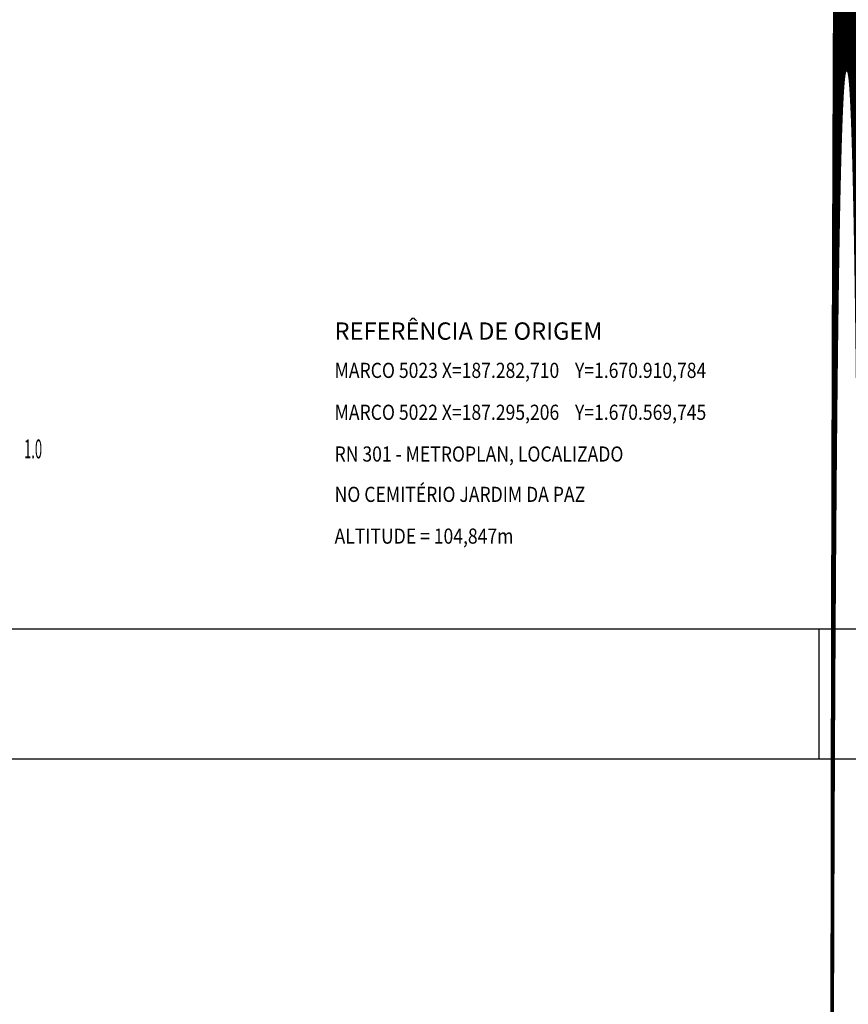
# Model space of a CAD drawing. Extents: x -686 to 665, y -622 to 510.
# Drawn here: x -111 to -72, y -169 to -123 of the extents above; entities that cross this region are included whole.
import ezdxf
from ezdxf.enums import TextEntityAlignment as Align

# ---------------------------------------------------------------- set-up
doc = ezdxf.new("R2010")
doc.units = 0
doc.header["$MEASUREMENT"] = 0
doc.linetypes.add('LIN0', pattern=[0])
doc.layers.get('0').update_dxf_attribs({"linetype": 'CONTINUOUS'})
for name, color, linetype in [('FORMATO', 1, 'CONTINUOUS'), ('PERFIL', 7, 'LIN0'), ('TXT', 5, 'CONTINUOUS')]:
    doc.layers.add(name, color=color, linetype=linetype)
doc.styles.add('R8', font='ROMANS.SHX', dxfattribs={"height": 0.4})
doc.styles.add('ROMANS', font='simplex.shx', dxfattribs={"height": 1.5})
doc.styles.add('ROMANSD', font='romand.shx', dxfattribs={"height": 1.5})
doc.styles.add('RS', font='simplex.shx')

msp = doc.modelspace()

# ---------------------------------------------------------------- linework, layer by layer
at = {"layer": 'FORMATO'}
msp.add_line((-73.767, -151.496, -1177.989), (-73.767, -157.496, -1177.989), dxfattribs=at)
at = {"layer": 'FORMATO', "elevation": -1177.989}
msp.add_lwpolyline([(-176.267, -157.496), (-176.267, 52.504), (203.733, 52.504), (203.733, -157.496)], close=True, dxfattribs=at)
at = {"layer": 'FORMATO', "color": 8, "elevation": -1177.989}
msp.add_lwpolyline([(-163.767, -151.496), (-163.767, 46.504), (197.733, 46.504), (197.733, -151.496)], close=True, dxfattribs=at)

# ---------------------------------------------------------------- texts
at = {"color": 3, "style": 'RS', "width": 0.5}
msp.add_text('1.0', height=0.875, dxfattribs=at).set_placement((-110.47, -143.615, 576.758))
at = {"layer": 'PERFIL', "color": 3, "style": 'ROMANS', "width": 0.668889}
msp.add_text('+053', height=1.5, rotation=90, dxfattribs=at).set_placement((-71.719, -54.966, -1177.989), (-71.719, -51.143), align=Align.FIT)
at = {"layer": 'TXT', "style": 'ROMANSD'}
msp.add_text('REFERÊNCIA DE ORIGEM', height=0.8, dxfattribs=at).set_placement((-96.13, -138.135, 115.352))
at = {"layer": 'TXT', "style": 'R8', "width": 0.85}
for s, p in [('MARCO 5023 X=187.282,710    Y=1.670.910,784', (-96.13, -139.899, 115.352)), ('MARCO 5022 X=187.295,206    Y=1.670.569,745', (-96.13, -141.834, 115.352)), ('RN 301 - METROPLAN, LOCALIZADO', (-96.13, -143.761, 115.352)), ('NO CEMITÉRIO JARDIM DA PAZ', (-96.13, -145.624, 115.352)), ('ALTITUDE = 104,847m', (-96.13, -147.551, 115.352))]:
    msp.add_text(s, height=0.7, dxfattribs=at).set_placement(p)

doc.saveas('drawing.dxf')
